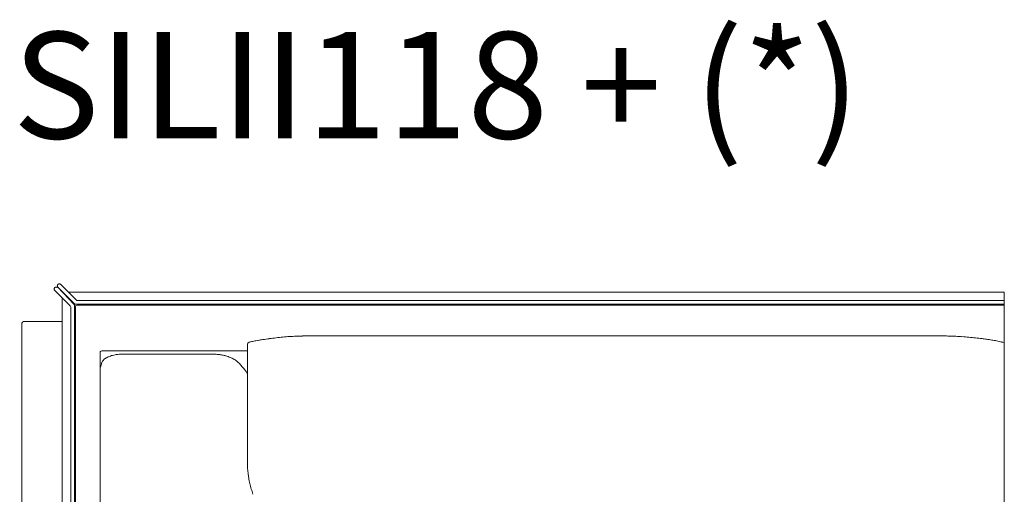
# Model space of a CAD drawing. Units: inches. Extents: x 2127 to 20929, y 2363 to 76579.
# Drawn here: x 2210 to 3390, y 3870 to 4440 of the extents above; entities that cross this region are included whole.
import ezdxf

# ---------------------------------------------------------------- set-up
doc = ezdxf.new("R2010")
doc.units = ezdxf.units.IN
doc.header["$MEASUREMENT"] = 0
doc.layers.get('0').update_dxf_attribs({"lineweight": 13})
doc.styles.add('PDF Arial', font='arial.ttf')

msp = doc.modelspace()

# ---------------------------------------------------------------- linework, layer by layer
at = {"lineweight": 13}
for p, q in [((2255.7, 4121.9), (2256.1, 4122.3)), ((2277.7, 4103.5), (2258.9, 4122.3)), ((2251.8, 4118), (2252.2, 4118.3)), ((2251.8, 4115.1), (2270.6, 4096.3)), ((2275.1, 4098.2), (2255.7, 4119)), ((2255.7, 4119), (2275.8, 4098.9)), ((2269, 4113), (3390.4, 4113)), ((3390.4, 4113), (3390.4, 2796.1)), ((2261.1, 3179), (2261.1, 4105.8)), ((2261.1, 4105), (2261.1, 3179)), ((2275.7, 3125.5), (2275.7, 4096.8)), ((2277.2, 4098.3), (3390.4, 4098.3)), ((2278.7, 4097.3), (3390.4, 4097.3)), ((2279.1, 4102.9), (3390.4, 4102.9)), ((2271.2, 4094.9), (2271.2, 3125.5)), ((2276.7, 4095.3), (2276.7, 3125.5)), ((2212.7, 3160.9), (2212.7, 4075.6)), ((2214.7, 4077.6), (2261.1, 4077.6)), ((2482.9, 4050.4), (2482.9, 3952.1)), ((2801.7, 4060.4), (2585, 4060.4)), ((3280.5, 4060.4), (3235.2, 4060.4)), ((3313.8, 4060.4), (3303.4, 4060.4)), ((3390.4, 4052.3), (3387.2, 4053.1)), ((2306.5, 4040.2), (2306.3, 3179.6)), ((2308.5, 4042.4), (2482.9, 4042.4)), ((2334.5, 4038.6), (2440.3, 4038.6)), ((2306.5, 4020.6), (2306.5, 4020.5)), ((2306.5, 4020.5), (2306.5, 4020.5)), ((2482.9, 3952.1), (2482.9, 3951.6)), ((2482.9, 3951.6), (2482.9, 3951)), ((2482.9, 3951), (2482.9, 3949.8)), ((2482.9, 3949.8), (2482.9, 3948.8)), ((2482.9, 3948.8), (2482.9, 3948.4)), ((2482.9, 3948.4), (2482.9, 3948)), ((2482.9, 3948), (2482.9, 3945.1)), ((2482.9, 3945.1), (2482.9, 3939)), ((2482.9, 3939), (2482.9, 3925.9)), ((2482.9, 3925.9), (2482.9, 3919.7)), ((2482.9, 3919.7), (2482.9, 3910.8)), ((2482.9, 3910.8), (2482.9, 3907.8))]:
    msp.add_line(p, q, dxfattribs=at)
for centre, radius, start, end in [((2277.2, 4100.3), 1.97, 225.2492, 270.1384), ((2214.7, 4075.6), 2.06, 90.6194, 179.3806), ((2522.4, 3897.7), 159.6, 101.5102, 103.466), ((2537.1, 3817.9), 240.8, 99.8528, 101.1573), ((2545.1, 3773.2), 286.1, 98.7895, 99.8905), ((2548.6, 3754.6), 305, 97.4108, 98.9213), ((2580.7, 3518.7), 543.1, 96.7, 97.55), ((2580.8, 3450.4), 611, 95.2061, 95.9629), ((2554, 3748.1), 312.2, 93.7648, 95.2632), ((2572.9, 3439.3), 621.5, 92.8876, 93.6391), ((2565.7, 3519.6), 540.9, 91.748, 92.5539), ((2556.8, 3791), 269.4, 90.0058, 91.6156), ((2562, 3025), 1035.4, 89.7087, 90.2913), ((2582, 6975.6), 2915.3, 269.7106, 270.0579), ((2874, -1751004.1), 1755064.5, 89.9882065, 90.0023582), ((3284.3, 8987.1), 4926.8, 269.9557, 270.2226), ((3314.8, 3750.1), 310.3, 89.1136, 90.1746), ((3316.5, 3697.8), 362.5, 88.527, 89.52), ((3311.6, 3656.5), 404, 87.0442, 87.9766), ((3304.9, 3581.8), 478.9, 85.8531, 86.7089), ((3290.1, 3392.2), 669.1, 85.0353, 85.759), ((3298.1, 3509.6), 551.5, 83.9734, 84.8081), ((3325.9, 3776), 283.6, 82.3519, 83.9207), ((3346.6, 3909.4), 148.7, 81.251, 83.4154), ((3344, 3875.6), 182.5, 80.1034, 82.054), ((3308.6, 3670.7), 390.5, 79.3009, 80.1525), ((3346.1, 3874.1), 183.6, 77.0757, 79.0111), ((3384.4, 4038.4), 14.9, 74.3646, 79.1543), ((2308.4, 4040.2), 2.15, 89.582, 129.9117), ((2331.4, 3998), 40.3, 104.3635, 108.3328), ((2336, 3981.3), 57.6, 101.7233, 104.6789), ((2331.8, 3997.9), 40.5, 96.277, 100.7201), ((2334.8, 3983.4), 55.2, 94.002, 97.6507), ((2334.5, 3978.7), 59.9, 89.9758, 93.4269), ((2439.6, 3952.7), 85.9, 86.6685, 89.5758), ((2438.6, 3957.2), 81.4, 82.7398, 85.7437), ((2440.1, 3971.7), 66.9, 78.9, 82.4959), ((2441.8, 3981.9), 56.6, 74.5576, 78.6101), ((2384.5, 4004.1), 79.8, 164.4656, 166.2926), ((2317.8, 4024.4), 10.2, 137.159, 147.2896), ((2327.5, 4009.7), 27.9, 114.2429, 119.5902), ((2329.1, 4005.5), 32.4, 108.599, 113.6806), ((2448.8, 4004.1), 33.3, 70.7383, 75.8632), ((2451.2, 4008), 28.8, 67.1571, 72.7524), ((2448.9, 4000.1), 37, 64.5795, 68.6111), ((2453.4, 4009.1), 27, 53.8514, 59.2179), ((2391.2, 3946.7), 115, 43.4413, 45.9942), ((2429.7, 3983.1), 61.9, 38.9043, 43.4676), ((2390.4, 4006.7), 85.1, 168.8862, 170.6442), ((2424.3, 3976.8), 70.2, 36.324, 40.1849), ((2437.2, 3987.6), 53.4, 31.0582, 35.1252), ((2592.4, 3908.8), 109.5, 180.4973, 187.0513), ((2609.3, 3912.4), 126.7, 187.7281, 190.1122), ((2675, 3925.2), 193.7, 190.4476, 192.5164), ((2659.3, 3924.7), 178.3, 193.4488, 195.6416), ((2646.5, 3921.4), 165, 195.7237, 198.0288)]:
    msp.add_arc(centre, radius, start, end, dxfattribs=at)
for points in [[(2255.1, 4120.5), (2255.1, 4120.6), (2255.1, 4120.7), (2255.2, 4120.9)], [(2255.2, 4120.1), (2255.1, 4120.2), (2255.1, 4120.3), (2255.1, 4120.5)], [(2255.2, 4120.9), (2255.2, 4121), (2255.2, 4121.1), (2255.3, 4121.2)], [(2255.3, 4119.7), (2255.2, 4119.8), (2255.2, 4119.9), (2255.2, 4120.1)], [(2255.3, 4121.2), (2255.3, 4121.4), (2255.4, 4121.5), (2255.5, 4121.6)], [(2255.5, 4119.3), (2255.4, 4119.5), (2255.3, 4119.6), (2255.3, 4119.7)], [(2255.5, 4121.6), (2255.6, 4121.7), (2255.6, 4121.8), (2255.7, 4121.9)], [(2256.1, 4122.3), (2256.2, 4122.3), (2256.3, 4122.4), (2256.4, 4122.5)], [(2256.4, 4122.5), (2256.5, 4122.6), (2256.6, 4122.6), (2256.7, 4122.7)], [(2256.7, 4122.7), (2256.8, 4122.7), (2257, 4122.8), (2257.1, 4122.8)], [(2257.1, 4122.8), (2257.2, 4122.8), (2257.4, 4122.8), (2257.5, 4122.8)], [(2257.5, 4122.8), (2257.6, 4122.8), (2257.8, 4122.8), (2257.9, 4122.8)], [(2257.9, 4122.8), (2258, 4122.8), (2258.2, 4122.7), (2258.3, 4122.7)], [(2258.3, 4122.7), (2258.4, 4122.6), (2258.5, 4122.6), (2258.6, 4122.5)], [(2258.6, 4122.5), (2258.7, 4122.4), (2258.8, 4122.3), (2258.9, 4122.3)], [(2251.3, 4117.3), (2251.3, 4117.2), (2251.3, 4117), (2251.2, 4116.9)], [(2251.2, 4116.9), (2251.2, 4116.8), (2251.2, 4116.7), (2251.2, 4116.5)], [(2251.2, 4116.5), (2251.2, 4116.4), (2251.2, 4116.3), (2251.2, 4116.1)], [(2251.2, 4116.1), (2251.3, 4116), (2251.3, 4115.9), (2251.3, 4115.8)], [(2251.6, 4117.6), (2251.5, 4117.5), (2251.4, 4117.4), (2251.3, 4117.3)], [(2251.3, 4115.8), (2251.4, 4115.6), (2251.5, 4115.5), (2251.6, 4115.4)], [(2251.8, 4118), (2251.7, 4117.9), (2251.6, 4117.8), (2251.6, 4117.6)], [(2251.6, 4115.4), (2251.6, 4115.3), (2251.7, 4115.2), (2251.8, 4115.1)], [(2252.5, 4118.6), (2252.3, 4118.5), (2252.2, 4118.4), (2252.2, 4118.3)], [(2252.8, 4118.8), (2252.7, 4118.7), (2252.6, 4118.6), (2252.5, 4118.6)], [(2253.2, 4118.9), (2253.1, 4118.9), (2252.9, 4118.8), (2252.8, 4118.8)], [(2253.6, 4118.9), (2253.5, 4118.9), (2253.3, 4118.9), (2253.2, 4118.9)], [(2254, 4118.9), (2253.8, 4118.9), (2253.7, 4118.9), (2253.6, 4118.9)], [(2254.3, 4118.8), (2254.2, 4118.8), (2254.1, 4118.9), (2254, 4118.9)], [(2254.7, 4118.6), (2254.6, 4118.6), (2254.5, 4118.7), (2254.3, 4118.8)], [(2255, 4118.3), (2254.9, 4118.4), (2254.8, 4118.5), (2254.7, 4118.6)], [(2255.7, 4119), (2255.6, 4119.1), (2255.6, 4119.2), (2255.5, 4119.3)], [(2271.2, 4094.9), (2271.2, 4095.4), (2270.9, 4095.9), (2270.6, 4096.3)], [(2275.7, 4096.8), (2275.7, 4097.3), (2275.5, 4097.8), (2275.1, 4098.2)], [(2278.7, 4097.3), (2277.6, 4097.3), (2276.7, 4096.4), (2276.7, 4095.3)], [(2277.7, 4103.5), (2278.1, 4103.1), (2278.6, 4102.9), (2279.1, 4102.9)], [(2484.9, 4052.8), (2484, 4052.3), (2483.1, 4051.4), (2482.9, 4050.4)], [(2485.2, 4052.9), (2485.1, 4052.9), (2485, 4052.9), (2484.9, 4052.8)], [(2307.1, 4041.9), (2306.7, 4041.5), (2306.4, 4041), (2306.4, 4040.5)], [(2308.2, 4027.7), (2308, 4027), (2307.8, 4026.3), (2307.6, 4025.5)], [(2308.4, 4028.4), (2308.4, 4028.2), (2308.3, 4028), (2308.2, 4027.7)], [(2308.5, 4028.5), (2308.6, 4029), (2308.9, 4029.5), (2309.2, 4029.9)], [(2310.3, 4031.4), (2310.7, 4031.8), (2311.2, 4032.3), (2311.8, 4032.7)], [(2311.8, 4032.7), (2312.3, 4033.1), (2313, 4033.6), (2313.7, 4034)], [(2464.8, 4033.6), (2465.7, 4033.1), (2466.5, 4032.7), (2467.2, 4032.2)], [(2469.3, 4030.8), (2470, 4030.3), (2470.6, 4029.9), (2471.1, 4029.4)], [(2306.6, 4021.6), (2306.6, 4021.5), (2306.6, 4021.3), (2306.5, 4021.2)], [(2306.5, 4021.2), (2306.5, 4021.1), (2306.5, 4021), (2306.5, 4020.9)], [(2306.5, 4020.9), (2306.5, 4020.8), (2306.5, 4020.8), (2306.5, 4020.8)], [(2306.5, 4020.8), (2306.5, 4020.7), (2306.5, 4020.7), (2306.5, 4020.7)], [(2306.5, 4020.7), (2306.5, 4020.6), (2306.5, 4020.6), (2306.5, 4020.6)]]:
    msp.add_open_spline(points, degree=3, dxfattribs=at)

# ---------------------------------------------------------------- texts
at = {"lineweight": 13, "style": 'PDF Arial'}
msp.add_text('SILII118 + (*)', height=127.749, dxfattribs=at).set_placement((2201.6, 4297.3))

doc.saveas('drawing.dxf')
